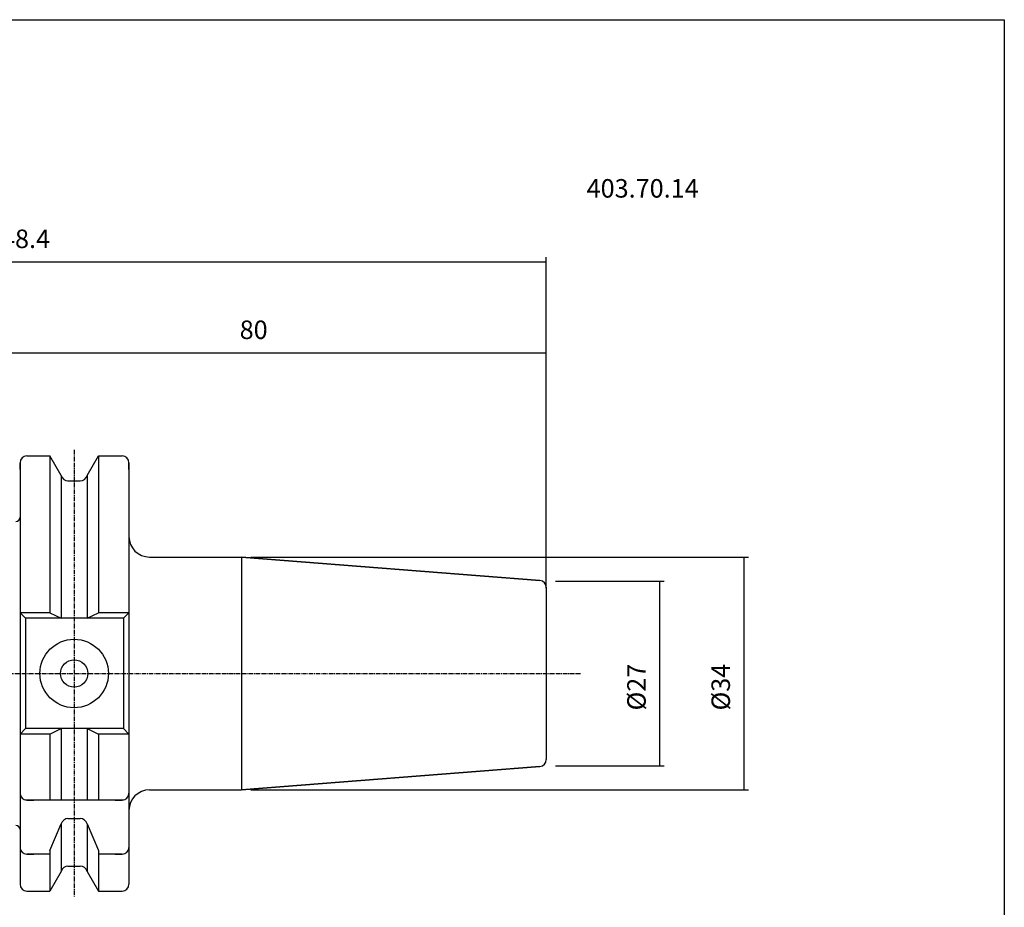
# Model space of a CAD drawing. Extents: x -20 to 267, y 3 to 199.
# Drawn here: x 123 to 267, y 70 to 199 of the extents above; entities that cross this region are included whole.
import ezdxf

# ---------------------------------------------------------------- set-up
doc = ezdxf.new("R2010")
doc.units = 0
doc.header["$MEASUREMENT"] = 0
doc.linetypes.add('CENTER', pattern=[0.95, 0.625, -0.125, 0.075, -0.125])
doc.layers.add('CK_LEVEL_1', color=7, linetype='CONTINUOUS')
doc.styles.add('BOX', font='txt.shx', dxfattribs={"height": 1})
doc.dimstyles.new('DIMSTYLE1', dxfattribs={"dimtxt": 2.7, "dimasz": 2.7, "dimexe": 2.7, "dimexo": 0.0625, "dimgap": 0.09, "dimtad": 0, "dimtih": 1, "dimtoh": 1, "dimdec": 4, "dimzin": 0, "dimtxsty": 'STANDARD', "dimcen": 0.09, "dimazin": 3, "dimtfac": 1, "dimtdec": 4, "dimtofl": 0, "dimtmove": 0, "dimatfit": 3, "dimtolj": 1, "dimtzin": 0})

# ---------------------------------------------------------------- blocks, each defined once
blk = doc.blocks.new('*D1')
at = {"layer": 'CK_LEVEL_1', "color": 4, "linetype": 'CONTINUOUS'}
for p, q in [((51.6, 116.45), (51.6, 164.65)), ((51.6, 163.98), (200, 163.98)), ((200, 116.32), (200, 164.65))]:
    blk.add_line(p, q, dxfattribs=at)
for points in [[(51.6, 163.98), (54.3, 164.38), (54.3, 163.57), (51.6, 163.98)], [(200, 163.98), (197.3, 163.57), (197.3, 164.38), (200, 163.98)]]:
    blk.add_solid(points, dxfattribs=at)
at = {"layer": 'CK_LEVEL_1', "color": 4, "linetype": 'CONTINUOUS', "style": 'BOX'}
blk.add_text('148.4', height=2.7, dxfattribs=at).set_placement((118.38, 166))
blk = doc.blocks.new('*D2')
at = {"layer": 'CK_LEVEL_1', "color": 4, "linetype": 'CONTINUOUS'}
for p, q in [((120, 127.44), (120, 151.37)), ((200, 116.32), (200, 151.37)), ((120, 150.69), (200, 150.69))]:
    blk.add_line(p, q, dxfattribs=at)
for points in [[(120, 150.69), (122.7, 151.1), (122.7, 150.29), (120, 150.69)], [(200, 150.69), (197.3, 150.29), (197.3, 151.1), (200, 150.69)]]:
    blk.add_solid(points, dxfattribs=at)
at = {"layer": 'CK_LEVEL_1', "color": 4, "linetype": 'CONTINUOUS', "style": 'BOX'}
blk.add_text('80', height=2.7, dxfattribs=at).set_placement((155.26, 152.72))
blk = doc.blocks.new('*D4')
at = {"layer": 'CK_LEVEL_1', "color": 4, "linetype": 'CONTINUOUS'}
for p, q in [((201.35, 117.39), (217.23, 117.39)), ((216.55, 117.39), (216.55, 90.39)), ((201.35, 90.39), (217.23, 90.39))]:
    blk.add_line(p, q, dxfattribs=at)
for points in [[(216.55, 117.39), (216.96, 114.69), (216.15, 114.69), (216.55, 117.39)], [(216.55, 90.39), (216.15, 93.09), (216.96, 93.09), (216.55, 90.39)]]:
    blk.add_solid(points, dxfattribs=at)
at = {"layer": 'CK_LEVEL_1', "color": 4, "linetype": 'CONTINUOUS', "style": 'BOX'}
blk.add_text('%%c27', height=2.7, rotation=90, dxfattribs=at).set_placement((214.53, 98.49))
blk = doc.blocks.new('*D5')
at = {"layer": 'CK_LEVEL_1', "color": 4, "linetype": 'CONTINUOUS'}
for p, q in [((156.88, 120.89), (229.53, 120.89)), ((228.86, 120.89), (228.86, 86.89)), ((156.88, 86.89), (229.53, 86.89))]:
    blk.add_line(p, q, dxfattribs=at)
for points in [[(228.86, 120.89), (229.26, 118.19), (228.45, 118.19), (228.86, 120.89)], [(228.86, 86.89), (228.45, 89.59), (229.26, 89.59), (228.86, 86.89)]]:
    blk.add_solid(points, dxfattribs=at)
at = {"layer": 'CK_LEVEL_1', "color": 4, "linetype": 'CONTINUOUS', "style": 'BOX'}
blk.add_text('%%c34', height=2.7, rotation=90, dxfattribs=at).set_placement((226.83, 98.49))

msp = doc.modelspace()

# ---------------------------------------------------------------- linework, layer by layer
at = {"layer": 'CK_LEVEL_1', "color": 1, "linetype": 'CENTER'}
for p, q in [((131.10247, 136.54122), (131.10247, 71.24122)), ((49.35897, 103.89122), (205.00247, 103.89122))]:
    msp.add_line(p, q, dxfattribs=at)
at = {"layer": 'CK_LEVEL_1', "color": 7, "linetype": 'CONTINUOUS'}
for p, q in [((124.20247, 135.66622), (125.20247, 135.66622)), ((124.20247, 135.66622), (127.5662, 135.66622)), ((127.5662, 135.66622), (127.5662, 112.74122)), ((129.22747, 132.78881), (127.5662, 135.66622)), ((132.97747, 132.78881), (134.63874, 135.66622)), ((134.63874, 135.66622), (134.63874, 112.74122)), ((134.63874, 135.66622), (138.10247, 135.66622)), ((137.10247, 135.66622), (138.10247, 135.66622)), ((123.20247, 133.66622), (123.20247, 134.66622)), ((123.20247, 134.66622), (123.20247, 73.11622)), ((139.10247, 133.66622), (139.10247, 134.66622)), ((139.10247, 134.66622), (139.10247, 122.89122)), ((139.10247, 134.66622), (139.10247, 73.11622)), ((129.22747, 132.78881), (129.22747, 111.94122)), ((132.97747, 132.78881), (132.97747, 111.94122)), ((130.20127, 132.01622), (132.00367, 132.01622)), ((142.10247, 120.89122), (155.53075, 120.89122)), ((199.08093, 117.46374), (155.53075, 120.89122)), ((155.53075, 120.89122), (199.08093, 117.46374)), ((155.53075, 120.89122), (155.53075, 86.89122)), ((200.00247, 116.46683), (200.00247, 91.31561)), ((123.20247, 112.74122), (124.00247, 111.94122)), ((127.5662, 112.74122), (123.20247, 112.74122)), ((127.5662, 112.74122), (129.22747, 111.94122)), ((132.97747, 111.94122), (134.63874, 112.74122)), ((139.10247, 112.74122), (134.63874, 112.74122)), ((139.10247, 112.74122), (138.30247, 111.94122)), ((124.00247, 111.94122), (124.00247, 95.84122)), ((138.30247, 111.94122), (124.00247, 111.94122)), ((138.30247, 111.94122), (138.30247, 95.84122)), ((124.00247, 95.84122), (123.20247, 95.04122)), ((127.5662, 95.04122), (123.20247, 95.04122)), ((138.30247, 95.84122), (124.00247, 95.84122)), ((127.5662, 95.04122), (129.22747, 95.84122)), ((127.5662, 95.04122), (127.5662, 85.39122)), ((129.22747, 95.84122), (129.22747, 85.39122)), ((132.97747, 95.84122), (134.63874, 95.04122)), ((132.97747, 95.84122), (132.97747, 85.39122)), ((139.10247, 95.04122), (134.63874, 95.04122)), ((134.63874, 95.04122), (134.63874, 85.39122)), ((138.30247, 95.84122), (139.10247, 95.04122)), ((199.08093, 90.31869), (155.53075, 86.89122)), ((155.53075, 86.89122), (199.08093, 90.31869)), ((123.20247, 87.39122), (123.20247, 86.39122)), ((139.10247, 87.39122), (139.10247, 86.39122)), ((142.10247, 86.89122), (155.53075, 86.89122)), ((138.30247, 85.39122), (124.00247, 85.39122)), ((124.20247, 85.39122), (125.20247, 85.39122)), ((137.10247, 85.39122), (138.10247, 85.39122)), ((127.5662, 78.05712), (129.22747, 81.93453)), ((129.22747, 81.93453), (129.22747, 74.99362)), ((130.20127, 82.70713), (132.00367, 82.70713)), ((132.97747, 81.93453), (132.97747, 74.99362)), ((132.97747, 81.93453), (134.63874, 78.05712)), ((123.20247, 79.50257), (123.20247, 78.50257)), ((139.10247, 79.50257), (139.10247, 78.50257)), ((127.5662, 78.05712), (127.5662, 72.11622)), ((134.63874, 78.05712), (134.63874, 72.11622)), ((127.5662, 77.50257), (124.20247, 77.50257)), ((124.20247, 77.50257), (125.20247, 77.50257)), ((138.10247, 77.50257), (134.63874, 77.50257)), ((137.10247, 77.50257), (138.10247, 77.50257)), ((129.22747, 74.99362), (127.5662, 72.11622)), ((130.20127, 75.76622), (132.00367, 75.76622)), ((132.97747, 74.99362), (134.63874, 72.11622)), ((123.20247, 74.11622), (123.20247, 73.11622)), ((139.10247, 74.11622), (139.10247, 73.11622)), ((124.20247, 72.11622), (125.20247, 72.11622)), ((124.20247, 72.11622), (127.5662, 72.11622)), ((134.63874, 72.11622), (138.10247, 72.11622)), ((137.10247, 72.11622), (138.10247, 72.11622))]:
    msp.add_line(p, q, dxfattribs=at)
at = {"layer": 'CK_LEVEL_1', "color": 6, "linetype": 'CONTINUOUS'}
msp.add_polyline3d([(-20.49753, 199.34122, 0), (266.87247, 199.34122, 0), (266.87247, 2.71422, 0), (-20.49753, 2.71422, 0), (-20.49753, 199.34122, 0)], dxfattribs=at)
at = {"layer": 'CK_LEVEL_1', "color": 7, "linetype": 'CONTINUOUS'}
for radius in [5, 2]:
    msp.add_circle((131.10247, 103.89122), radius, dxfattribs=at)
for centre, radius, start, end in [((124.20247, 134.66622), 1, 90, 180), ((138.10247, 134.66622), 1, 0, 90), ((130.20127, 133.01622), 1, 193.1443257, 270), ((132.00367, 133.01622), 1, 270, 346.8556743), ((122.60247, 126.69122), 0.6, 270, 360), ((142.10247, 123.89122), 3, 180, 270), ((199.00247, 116.46683), 1, 0, 85.5), ((199.00247, 91.31561), 1, 274.5, 360), ((124.20247, 86.39122), 1, 180, 270), ((138.10247, 86.39122), 1, 270, 360), ((142.10247, 83.89122), 3, 90, 180), ((130.20127, 81.70713), 1, 90, 166.8556743), ((132.00367, 81.70713), 1, 13.1443257, 90), ((122.60247, 81.09122), 0.6, 0, 90), ((124.20247, 78.50257), 1, 180, 270), ((138.10247, 78.50257), 1, 270, 360), ((130.20127, 74.76622), 1, 90, 166.8556743), ((132.00367, 74.76622), 1, 13.1443257, 90), ((124.20247, 73.11622), 1, 180, 270), ((138.10247, 73.11622), 1, 270, 360)]:
    msp.add_arc(centre, radius, start, end, dxfattribs=at)

# ---------------------------------------------------------------- texts
at = {"layer": 'CK_LEVEL_1', "color": 4, "linetype": 'CONTINUOUS', "style": 'BOX'}
msp.add_text('403.70.14', height=2.7, dxfattribs=at).set_placement((205.9042, 173.36526))

# ---------------------------------------------------------------- dimensions: what is measured, and where the dimension line sits
at = {"layer": 'CK_LEVEL_1', "color": 4, "linetype": 'CONTINUOUS'}
for base, p1, picture, middle in [((51.60247, 163.97707), (51.60247, 115.10352), '*D1', (118.3827, 166.00207)), ((120.00247, 150.69066), (120.00247, 126.09122), '*D2', (155.26361, 152.71566))]:
    dim = msp.add_linear_dim(base=base, p1=p1, p2=(200.00247, 114.96669), dimstyle='DIMSTYLE1', dxfattribs=at)
    dim.commit()
    dim.dimension.update_dxf_attribs({"geometry": picture, "text_midpoint": middle})
for base, p1, p2, picture, middle in [((228.85561, 120.89122), (155.53075, 120.89122), (155.53075, 86.89122), '*D5', (226.83061, 98.49122)), ((216.55446, 117.39122), (200.00247, 117.39122), (200.00247, 90.39122), '*D4', (214.52946, 98.49122))]:
    dim = msp.add_linear_dim(base=base, p1=p1, p2=p2, angle=90, dimstyle='DIMSTYLE1', dxfattribs=at)
    dim.commit()
    dim.dimension.update_dxf_attribs({"geometry": picture, "text_midpoint": middle})

doc.saveas('drawing.dxf')
